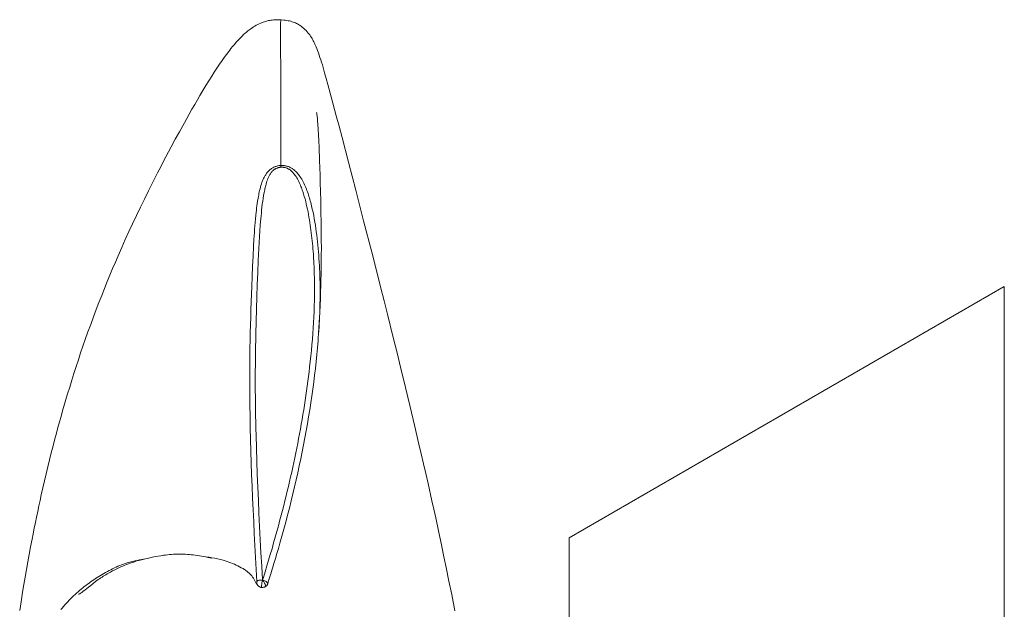
# Model space of a CAD drawing. Units: millimetres. Extents: x 0 to 210, y 0 to 297.
# Drawn here: x 25 to 30, y 87 to 90 of the extents above; entities that cross this region are included whole.
import ezdxf

# ---------------------------------------------------------------- set-up
doc = ezdxf.new("R2010")
doc.units = ezdxf.units.MM
doc.header["$LTSCALE"] = 5
doc.linetypes.add('AUSGEZOGEN', pattern=[0])
doc.layers.add('Volllinie schmal', color=136, linetype='Continuous', true_color=0x008080)
doc.layers.add('Zeichnungsrahmen', color=9, linetype='Continuous', true_color=0xc0c0c0)

# ---------------------------------------------------------------- blocks, each defined once
blk = doc.blocks.new('TR40-1_PL24_M2_80_DS_nNn053')
at = {"layer": 'Volllinie schmal', "color": 56, "linetype": 'AUSGEZOGEN', "lineweight": 18, "true_color": 0x808000}
blk.add_line((29.6183, 88.4755), (29.6183, 85.3677), dxfattribs=at)
for points in [[(25.9956, 89.0821), (25.9963, 89.2019), (25.9965, 89.2598), (25.9967, 89.3152), (25.9967, 89.3669), (25.9967, 89.4157), (25.9963, 89.5048), (25.9958, 89.5827), (25.9953, 89.6499), (25.9948, 89.7053), (25.9946, 89.7498), (25.9946, 89.768), (25.9947, 89.7833), (25.995, 89.7952), (25.9953, 89.7997), (25.9956, 89.8031), (25.9958, 89.8047), (25.9961, 89.806), (25.9964, 89.8069), (25.9967, 89.8076), (25.997, 89.8081), (25.9973, 89.8084), (25.9979, 89.8088)], [(25.8764, 86.9989), (25.873, 87.0591), (25.8697, 87.1191), (25.8665, 87.179), (25.8634, 87.2387), (25.8604, 87.2983), (25.8576, 87.3576), (25.8549, 87.4168), (25.8525, 87.4757), (25.8502, 87.5345), (25.8481, 87.5931), (25.8463, 87.6515), (25.8446, 87.7097), (25.8432, 87.7677), (25.8421, 87.8255), (25.8412, 87.883), (25.8409, 87.9117), (25.8406, 87.9404), (25.8405, 87.969), (25.8404, 87.9975), (25.8404, 88.026), (25.8405, 88.0545), (25.8407, 88.0828), (25.841, 88.1111), (25.8417, 88.1676), (25.8425, 88.2066), (25.8433, 88.2454), (25.8443, 88.2842), (25.8454, 88.3228), (25.8466, 88.3613), (25.8479, 88.3996), (25.8507, 88.4759), (25.8527, 88.527), (25.8549, 88.5778), (25.8573, 88.6285), (25.86, 88.6788), (25.862, 88.7125), (25.8641, 88.7461), (25.8653, 88.7629), (25.8666, 88.7797), (25.868, 88.7964), (25.8694, 88.8131), (25.8716, 88.8357), (25.8741, 88.8583), (25.8754, 88.8695), (25.8769, 88.8808), (25.8785, 88.8921), (25.8801, 88.9033), (25.8826, 88.9187), (25.884, 88.9265), (25.8855, 88.9342), (25.887, 88.9419), (25.8886, 88.9496), (25.8904, 88.9574), (25.8923, 88.9651), (25.8944, 88.9733), (25.8967, 88.9814), (25.8992, 88.9895), (25.902, 88.9976), (25.9035, 89.0016), (25.905, 89.0056), (25.9067, 89.0096), (25.9084, 89.0136), (25.9103, 89.0175), (25.9122, 89.0215), (25.9143, 89.0253), (25.9164, 89.0292), (25.9185, 89.0327), (25.9206, 89.0361), (25.9229, 89.0395), (25.9253, 89.0429), (25.9278, 89.0462), (25.9304, 89.0494), (25.9332, 89.0525), (25.9361, 89.0555), (25.9392, 89.0584), (25.9425, 89.0612), (25.9459, 89.0639), (25.9494, 89.0665), (25.953, 89.0688), (25.9568, 89.071), (25.9607, 89.0731), (25.9647, 89.0749), (25.9683, 89.0764), (25.972, 89.0776), (25.9757, 89.0788), (25.9795, 89.0797), (25.9834, 89.0806), (25.9874, 89.0813), (25.9915, 89.0818), (25.9956, 89.0821), (25.9956, 89.0821)], [(25.9966, 89.0734), (25.996, 89.0733), (25.9937, 89.0731), (25.9914, 89.0728), (25.9869, 89.072), (25.9846, 89.0715), (25.9823, 89.0709), (25.9801, 89.0702), (25.9779, 89.0694), (25.9757, 89.0686), (25.9735, 89.0676), (25.9714, 89.0666), (25.9694, 89.0656), (25.9674, 89.0644), (25.9655, 89.0632), (25.9636, 89.062), (25.9618, 89.0606), (25.9595, 89.0588), (25.9574, 89.0569), (25.9553, 89.0549), (25.9533, 89.0528), (25.9514, 89.0507), (25.9497, 89.0485), (25.948, 89.0463), (25.9463, 89.044), (25.9442, 89.0408), (25.9421, 89.0375), (25.9402, 89.0342), (25.9384, 89.0308), (25.9367, 89.0274), (25.9351, 89.024), (25.9321, 89.0171), (25.9294, 89.0102), (25.9269, 89.0032), (25.9247, 88.9962), (25.9226, 88.9891), (25.9206, 88.982), (25.9188, 88.9749), (25.9171, 88.9677), (25.9156, 88.9606), (25.9127, 88.9462), (25.91, 88.9317), (25.9077, 88.9173), (25.9056, 88.9027), (25.9036, 88.8882), (25.9019, 88.8735), (25.9003, 88.8589), (25.8988, 88.8442), (25.8974, 88.8295), (25.8961, 88.8148), (25.8937, 88.7853), (25.8915, 88.7557), (25.8896, 88.726), (25.8879, 88.6962), (25.8863, 88.6663), (25.8848, 88.6363), (25.8835, 88.6062), (25.8808, 88.5458), (25.8784, 88.4851), (25.8762, 88.424), (25.8742, 88.3627), (25.8725, 88.3009), (25.871, 88.2388), (25.8704, 88.2077), (25.8699, 88.1764), (25.8695, 88.1451), (25.8691, 88.1137), (25.8689, 88.0823), (25.8687, 88.0508), (25.8686, 88.0191), (25.8686, 87.9875), (25.8687, 87.9557), (25.8689, 87.9239), (25.8692, 87.892), (25.8696, 87.8601), (25.8701, 87.8281), (25.8707, 87.796), (25.8714, 87.7639), (25.8722, 87.7317), (25.874, 87.6671), (25.8761, 87.6023), (25.8785, 87.5372), (25.881, 87.4719), (25.8838, 87.4063), (25.8868, 87.3406), (25.89, 87.2746), (25.8934, 87.2083), (25.897, 87.1419), (25.9006, 87.0752), (25.9044, 87.0065)], [(25.9051, 87.0068), (25.9089, 87.0191), (25.9178, 87.048), (25.9266, 87.0767), (25.9353, 87.1055), (25.9438, 87.1343), (25.9522, 87.1631), (25.9604, 87.1919), (25.9686, 87.2207), (25.9765, 87.2495), (25.9844, 87.2782), (25.9921, 87.307), (25.9985, 87.331), (26.0047, 87.355), (26.0109, 87.3791), (26.0169, 87.4031), (26.0228, 87.4271), (26.0287, 87.4511), (26.0344, 87.4751), (26.04, 87.4991), (26.0455, 87.523), (26.0509, 87.547), (26.0562, 87.5709), (26.0614, 87.5949), (26.0664, 87.6188), (26.0714, 87.6427), (26.0762, 87.6666), (26.0809, 87.6904), (26.0856, 87.7145), (26.0901, 87.7385), (26.0945, 87.7625), (26.0987, 87.7865), (26.1029, 87.8104), (26.1069, 87.8344), (26.1108, 87.8583), (26.1146, 87.8822), (26.1183, 87.9061), (26.1218, 87.9299), (26.1253, 87.9537), (26.1285, 87.9775), (26.1317, 88.0013), (26.1348, 88.025), (26.1377, 88.0487), (26.1405, 88.0724), (26.1436, 88.1005), (26.1466, 88.1285), (26.1494, 88.1565), (26.1519, 88.1844), (26.1543, 88.2123), (26.1564, 88.2401), (26.1583, 88.2679), (26.16, 88.2957), (26.1615, 88.3233), (26.1627, 88.351), (26.1637, 88.3786), (26.1643, 88.4061), (26.1648, 88.4336), (26.165, 88.461), (26.1649, 88.4883), (26.1645, 88.5156), (26.1638, 88.5428), (26.1628, 88.5699), (26.1616, 88.597), (26.16, 88.624), (26.1591, 88.6375), (26.1581, 88.6509), (26.157, 88.6643), (26.1559, 88.6777), (26.1547, 88.6911), (26.1533, 88.7044), (26.1519, 88.7178), (26.1505, 88.7311), (26.1489, 88.7443), (26.1472, 88.7576), (26.1454, 88.7708), (26.1436, 88.784), (26.1416, 88.7972), (26.1395, 88.8103), (26.1373, 88.8234), (26.1349, 88.8365), (26.1324, 88.8496), (26.1298, 88.8627), (26.127, 88.8757), (26.124, 88.8887), (26.1208, 88.9016), (26.1174, 88.9145), (26.1138, 88.9273), (26.11, 88.9401), (26.1059, 88.9527), (26.1037, 88.959), (26.1015, 88.9652), (26.0992, 88.9714), (26.0968, 88.9777), (26.0942, 88.9838), (26.0916, 88.99), (26.0888, 88.9962), (26.0859, 89.0024), (26.0829, 89.0085), (26.0796, 89.0146), (26.0762, 89.0205), (26.0725, 89.0264), (26.0686, 89.0322), (26.0644, 89.0378), (26.0604, 89.0428), (26.0583, 89.0452), (26.0561, 89.0476), (26.0539, 89.05), (26.0516, 89.0523), (26.0491, 89.0545), (26.0466, 89.0567), (26.0445, 89.0583), (26.0424, 89.06), (26.0401, 89.0615), (26.0378, 89.063), (26.0355, 89.0645), (26.033, 89.0658), (26.0305, 89.0671), (26.028, 89.0682), (26.0258, 89.0691), (26.0235, 89.0699), (26.0212, 89.0706), (26.0188, 89.0713), (26.0165, 89.0718), (26.0141, 89.0723), (26.0117, 89.0727), (26.0092, 89.0731), (26.0068, 89.0733), (26.0044, 89.0735), (26.0019, 89.0735), (25.9995, 89.0735), (25.9967, 89.0734)], [(25.9967, 89.0734), (25.9961, 89.0784), (25.9956, 89.0821)], [(24.8948, 86.858), (24.9017, 86.8662), (24.9086, 86.8742), (24.9155, 86.8821), (24.9226, 86.8899), (24.9297, 86.8975), (24.9369, 86.905), (24.9441, 86.9124), (24.9514, 86.9197), (24.9588, 86.9268), (24.9662, 86.9338), (24.9737, 86.9407), (24.9813, 86.9474), (24.9889, 86.9541), (24.9966, 86.9605), (25.0044, 86.9669), (25.0123, 86.9731), (25.0202, 86.9792), (25.0281, 86.9852), (25.0361, 86.9911), (25.0442, 86.9969), (25.0524, 87.0025), (25.0605, 87.0081), (25.0688, 87.0135), (25.0771, 87.0188), (25.0855, 87.0241), (25.0939, 87.0292), (25.1023, 87.0343), (25.1108, 87.0392), (25.1194, 87.0441), (25.128, 87.0489), (25.1367, 87.0535), (25.1455, 87.0581), (25.1542, 87.0625), (25.1631, 87.0668), (25.172, 87.0709), (25.181, 87.0749), (25.19, 87.0787), (25.1991, 87.0823), (25.2082, 87.0858), (25.2174, 87.089), (25.2267, 87.0921), (25.2361, 87.0949), (25.2455, 87.0975), (25.255, 87.0999), (25.2661, 87.1024), (25.2773, 87.1047), (25.2885, 87.1067), (25.2998, 87.1087)], [(25.8764, 86.9989), (25.8775, 87.0005), (25.8782, 87.0013), (25.8791, 87.0021), (25.8803, 87.0028), (25.8818, 87.0035), (25.8834, 87.0041), (25.8853, 87.0047), (25.8873, 87.0052), (25.8895, 87.0056), (25.8917, 87.0059), (25.8941, 87.0062), (25.8991, 87.0064), (25.9044, 87.0065)], [(25.8997, 86.9699), (25.8994, 86.9695), (25.8993, 86.9693), (25.8991, 86.9693), (25.899, 86.9694), (25.899, 86.9697), (25.8989, 86.9706), (25.8991, 86.9738), (25.8996, 86.9787), (25.9005, 86.9849), (25.9016, 86.9919), (25.9029, 86.9993), (25.9044, 87.0065)], [(25.9051, 87.0068), (25.9112, 87.0044), (25.9142, 87.0031), (25.917, 87.0017), (25.9197, 87.0003), (25.9222, 86.9988), (25.9244, 86.9973), (25.9264, 86.9958), (25.9281, 86.9943), (25.9294, 86.9929), (25.9305, 86.9915), (25.9309, 86.9908), (25.9311, 86.9902), (25.9313, 86.9894), (25.9313, 86.9887)], [(25.9199, 86.9743), (25.9201, 86.9747), (25.9203, 86.9752), (25.9203, 86.9758), (25.9202, 86.9765), (25.9198, 86.9783), (25.9192, 86.9804), (25.9183, 86.9827), (25.9172, 86.9853), (25.9159, 86.9882), (25.9144, 86.9912), (25.9127, 86.9943), (25.911, 86.9975), (25.9091, 87.0007), (25.9051, 87.0068)]]:
    blk.add_lwpolyline(points, dxfattribs=at)
blk.add_lwpolyline([(25.9044, 87.0065), (25.9047, 87.0066)], close=True, dxfattribs=at)
at = {"layer": 'Zeichnungsrahmen', "color": 56, "linetype": 'AUSGEZOGEN', "lineweight": 18, "true_color": 0x808000}
for p, q in [((29.6183, 88.4755), (27.44, 87.2179)), ((27.44, 81.5255), (27.44, 87.2179)), ((25.6316, 87.1227), (25.6511, 87.1182))]:
    blk.add_line(p, q, dxfattribs=at)
for points in [[(25.9977, 89.8122), (25.985, 89.8122), (25.9786, 89.8121), (25.9722, 89.8119), (25.9657, 89.8116), (25.9592, 89.8111), (25.9526, 89.8104), (25.9459, 89.8094), (25.9407, 89.8085), (25.9354, 89.8075), (25.9301, 89.8063), (25.9247, 89.8049), (25.9194, 89.8034), (25.914, 89.8017), (25.9087, 89.7999), (25.9034, 89.7979), (25.8958, 89.7949), (25.8882, 89.7915), (25.8808, 89.7879), (25.8735, 89.7841), (25.8663, 89.78), (25.8592, 89.7757), (25.8523, 89.7712), (25.8456, 89.7665), (25.8407, 89.763), (25.836, 89.7594), (25.8314, 89.7557), (25.8269, 89.7521), (25.8225, 89.7484), (25.8182, 89.7447), (25.8102, 89.7374), (25.8026, 89.7302), (25.7955, 89.7232), (25.7888, 89.7164), (25.7824, 89.7095), (25.7731, 89.6992), (25.764, 89.6887), (25.7552, 89.6782), (25.7466, 89.6675), (25.741, 89.6603), (25.7354, 89.653), (25.7243, 89.6384), (25.7135, 89.6235), (25.7028, 89.6084), (25.6896, 89.5893), (25.6765, 89.5697), (25.6634, 89.5499), (25.6505, 89.5297), (25.636, 89.5065), (25.6214, 89.4828), (25.6067, 89.4584), (25.5917, 89.4332), (25.5786, 89.4108), (25.5652, 89.3878), (25.5516, 89.3641), (25.5377, 89.3396), (25.5256, 89.3181), (25.5134, 89.2963), (25.4886, 89.2514), (25.4681, 89.2136), (25.4475, 89.1754), (25.4343, 89.1507), (25.4212, 89.1259), (25.4081, 89.101), (25.3951, 89.0759), (25.3795, 89.0457), (25.364, 89.0153), (25.3487, 88.9849), (25.3334, 88.9545), (25.3133, 88.9137), (25.2935, 88.8729), (25.2739, 88.8319), (25.2545, 88.7907), (25.2361, 88.751), (25.2179, 88.7111), (25.1999, 88.6708), (25.1821, 88.6303), (25.1682, 88.5982), (25.1545, 88.5659), (25.1409, 88.5336), (25.1276, 88.5012), (25.1134, 88.4663), (25.0995, 88.4313), (25.0858, 88.3962), (25.0723, 88.361), (25.0583, 88.3237), (25.0445, 88.2862), (25.0309, 88.2487), (25.0176, 88.2111), (25.0059, 88.1772), (24.9943, 88.1432), (24.9829, 88.1092), (24.9717, 88.0752), (24.9608, 88.0411), (24.95, 88.007), (24.9394, 87.9729), (24.929, 87.9386), (24.9206, 87.9105), (24.9123, 87.8823), (24.9042, 87.8541), (24.8962, 87.8259), (24.8883, 87.7977), (24.8805, 87.7694), (24.8729, 87.7412), (24.8653, 87.7129), (24.8562, 87.6779), (24.8473, 87.6429), (24.8385, 87.6079), (24.8299, 87.5729), (24.8215, 87.5379), (24.8133, 87.5029), (24.8053, 87.468), (24.7974, 87.433), (24.7913, 87.4052), (24.7852, 87.3773), (24.7793, 87.3494), (24.7734, 87.3216), (24.7677, 87.2937), (24.762, 87.2659), (24.7565, 87.238), (24.751, 87.2102), (24.7438, 87.1724), (24.7367, 87.1346), (24.7298, 87.0968), (24.7231, 87.0591), (24.7165, 87.0213), (24.71, 86.9835), (24.7037, 86.9458), (24.6976, 86.908), (24.6891, 86.8542)], [(26.868, 86.8513), (26.8518, 86.9332), (26.8381, 87.0013), (26.8243, 87.0686), (26.8132, 87.1221), (26.8021, 87.175), (26.7855, 87.2528), (26.7716, 87.3173), (26.7621, 87.3604), (26.7526, 87.4035), (26.7334, 87.4891), (26.7221, 87.5391), (26.7107, 87.5887), (26.6993, 87.6381), (26.6879, 87.687), (26.6659, 87.781), (26.6439, 87.8734), (26.6205, 87.9702), (26.5975, 88.0649), (26.5782, 88.1435), (26.5592, 88.2202), (26.53, 88.3372), (26.513, 88.4049), (26.4955, 88.4742), (26.4748, 88.5559), (26.4512, 88.6486), (26.411, 88.8056), (26.3714, 88.9591), (26.3353, 89.0982), (26.3029, 89.2224), (26.288, 89.279), (26.2742, 89.3315), (26.249, 89.4258), (26.2321, 89.4882), (26.2239, 89.518), (26.2158, 89.5468), (26.208, 89.5734), (26.2042, 89.5864), (26.2003, 89.599), (26.1963, 89.6114), (26.1924, 89.6235), (26.1884, 89.6353), (26.1843, 89.6468), (26.1803, 89.6575), (26.1762, 89.6681), (26.1717, 89.679), (26.1666, 89.6903), (26.1642, 89.6954), (26.1617, 89.7006), (26.1589, 89.706), (26.1559, 89.7115), (26.1527, 89.7173), (26.1491, 89.7232), (26.1451, 89.7293), (26.1408, 89.7356), (26.1366, 89.7414), (26.132, 89.7472), (26.1296, 89.7502), (26.127, 89.7532), (26.1243, 89.7562), (26.1215, 89.7592), (26.1186, 89.7621), (26.1155, 89.7651), (26.1122, 89.7681), (26.1088, 89.771), (26.1053, 89.7739), (26.1015, 89.7768), (26.0976, 89.7796), (26.0936, 89.7824), (26.0891, 89.7853), (26.0844, 89.7881), (26.0795, 89.7909), (26.0745, 89.7934), (26.0693, 89.7959), (26.064, 89.7982), (26.0586, 89.8003), (26.0531, 89.8022), (26.0497, 89.8032), (26.0464, 89.8041), (26.0396, 89.8058), (26.0328, 89.8073), (26.0258, 89.8085), (26.0188, 89.8096), (26.0118, 89.8105), (25.9977, 89.8122)], [(26.1851, 88.2433), (26.1886, 88.2956), (26.1902, 88.3216), (26.1917, 88.3475), (26.1933, 88.3816), (26.1947, 88.4154), (26.1958, 88.4487), (26.1967, 88.4817), (26.1974, 88.5092), (26.198, 88.5364), (26.1984, 88.5633), (26.1988, 88.5898), (26.1991, 88.6312), (26.1992, 88.6713), (26.1991, 88.7042), (26.1989, 88.7363), (26.1987, 88.766), (26.1983, 88.7953), (26.1974, 88.8523), (26.1963, 88.9036), (26.195, 88.9528), (26.1938, 88.9942), (26.1926, 89.0341), (26.1901, 89.1065), (26.1876, 89.1717), (26.1862, 89.2051), (26.1849, 89.2342), (26.1833, 89.2643), (26.1818, 89.2896), (26.1807, 89.3048), (26.1797, 89.3177), (26.1786, 89.3288), (26.1774, 89.3378), (26.177, 89.3411), (26.1765, 89.3438), (26.176, 89.3459), (26.1757, 89.3466), (26.1754, 89.3471), (26.1752, 89.3473), (26.175, 89.3473), (26.1745, 89.3472)], [(25.9956, 89.0821), (25.9993, 89.0823), (26.0029, 89.0823), (26.0066, 89.0821), (26.0102, 89.0819), (26.0137, 89.0814), (26.0172, 89.0809), (26.0207, 89.0803), (26.0242, 89.0795), (26.0276, 89.0786), (26.031, 89.0775), (26.0343, 89.0764), (26.0376, 89.0751), (26.0407, 89.0737), (26.0438, 89.0722), (26.0469, 89.0706), (26.0499, 89.0689), (26.0528, 89.067), (26.0556, 89.0652), (26.0583, 89.0632), (26.061, 89.0612), (26.0656, 89.0574), (26.07, 89.0534), (26.0741, 89.0493), (26.0781, 89.0451), (26.0819, 89.0407), (26.0855, 89.0362), (26.089, 89.0316), (26.0923, 89.027), (26.0967, 89.0203), (26.1009, 89.0136), (26.1048, 89.0067), (26.1085, 88.9998), (26.112, 88.9929), (26.1153, 88.9858), (26.1184, 88.9787), (26.1214, 88.9716), (26.1243, 88.9643), (26.1271, 88.9569), (26.1298, 88.9496), (26.1324, 88.9422), (26.1348, 88.9347), (26.1372, 88.9273), (26.1395, 88.9198), (26.1416, 88.9124), (26.1439, 88.9044), (26.1461, 88.8963), (26.1502, 88.8803), (26.154, 88.8641), (26.1575, 88.8479), (26.1608, 88.8317), (26.1638, 88.8154), (26.1667, 88.7991), (26.1693, 88.7828), (26.1718, 88.7663), (26.1741, 88.7497), (26.1762, 88.7332), (26.1782, 88.7166), (26.1801, 88.7), (26.1818, 88.6833), (26.1834, 88.6666), (26.1848, 88.6499), (26.1862, 88.6329), (26.1874, 88.6159), (26.1885, 88.5988), (26.1895, 88.5817), (26.1903, 88.5646), (26.191, 88.5475), (26.1916, 88.5303), (26.1921, 88.5131), (26.1925, 88.4959), (26.1928, 88.4787), (26.1929, 88.4614), (26.1929, 88.4441), (26.1929, 88.4268), (26.1927, 88.4094), (26.1924, 88.3921), (26.192, 88.3747), (26.1915, 88.3577), (26.1909, 88.3407), (26.1902, 88.3237), (26.1894, 88.3066), (26.1885, 88.2895), (26.1875, 88.2725), (26.1865, 88.2553), (26.1853, 88.2382), (26.1841, 88.2211), (26.1827, 88.2039), (26.1799, 88.1696), (26.1767, 88.1352), (26.1732, 88.1007), (26.1694, 88.0662), (26.1654, 88.0316), (26.161, 87.997), (26.1565, 87.9623), (26.1516, 87.9276), (26.1465, 87.8928), (26.1411, 87.858), (26.1354, 87.8231), (26.1295, 87.7882), (26.1233, 87.7533), (26.1169, 87.7183), (26.1102, 87.6833), (26.1032, 87.6482), (26.096, 87.6131), (26.0886, 87.578), (26.0809, 87.5429), (26.073, 87.5077), (26.0648, 87.4726), (26.0565, 87.4374), (26.0478, 87.4021), (26.039, 87.3669), (26.03, 87.3316), (26.0207, 87.2963), (26.0112, 87.261), (26.0015, 87.2257), (25.9916, 87.1904), (25.9843, 87.165), (25.977, 87.1395), (25.9695, 87.114), (25.9619, 87.0885), (25.9464, 87.0375), (25.9385, 87.012), (25.9302, 86.9862)], [(24.9834, 86.9359), (24.9836, 86.9355), (24.9839, 86.9352), (24.9842, 86.9351), (24.9847, 86.9351), (24.9859, 86.9354), (24.9875, 86.9362), (24.9895, 86.9373), (24.9917, 86.9388), (24.9942, 86.9405), (24.9998, 86.9445), (25.0071, 86.95), (25.015, 86.9562), (25.0329, 86.9704), (25.0444, 86.9795), (25.0566, 86.9891), (25.0694, 86.9988), (25.0759, 87.0035), (25.0824, 87.0083), (25.0887, 87.0126), (25.0949, 87.0168), (25.1012, 87.021), (25.1075, 87.025), (25.1139, 87.029), (25.1202, 87.0328), (25.1267, 87.0366), (25.1331, 87.0404), (25.1437, 87.0462), (25.1543, 87.052), (25.165, 87.0575), (25.1759, 87.0628), (25.1857, 87.0674), (25.1955, 87.0719), (25.2055, 87.0762), (25.2155, 87.0803), (25.2244, 87.0838), (25.2334, 87.0872), (25.2424, 87.0905), (25.2515, 87.0937), (25.2597, 87.0965), (25.2679, 87.0991), (25.2762, 87.1017), (25.2844, 87.104), (25.2915, 87.106), (25.2985, 87.1078), (25.3126, 87.1113)], [(25.2998, 87.1087), (25.327, 87.1149), (25.3407, 87.1179), (25.3544, 87.1208), (25.3681, 87.1235), (25.3819, 87.126), (25.3957, 87.1283), (25.4097, 87.1303), (25.4195, 87.1315), (25.4294, 87.1326), (25.4393, 87.1336), (25.4493, 87.1343), (25.4592, 87.135), (25.4692, 87.1354), (25.4791, 87.1357), (25.4891, 87.1359), (25.499, 87.1358), (25.5089, 87.1357), (25.5188, 87.1353), (25.5286, 87.1348), (25.5384, 87.1341), (25.5482, 87.1333), (25.5578, 87.1322), (25.5674, 87.131), (25.5781, 87.1295), (25.5888, 87.1278), (25.5993, 87.1259), (25.6098, 87.1239), (25.6202, 87.1218), (25.6307, 87.1195), (25.6514, 87.115)], [(25.6511, 87.1182), (25.6655, 87.1152), (25.6798, 87.1121), (25.6939, 87.1088), (25.7009, 87.1071), (25.7078, 87.1052), (25.7175, 87.1024), (25.7271, 87.0993), (25.7365, 87.096), (25.7457, 87.0926), (25.7548, 87.089), (25.7637, 87.0852), (25.7724, 87.0813), (25.781, 87.0772), (25.7899, 87.0728), (25.7986, 87.0682), (25.8029, 87.0658), (25.807, 87.0634), (25.8111, 87.0609), (25.8151, 87.0584), (25.819, 87.0558), (25.8228, 87.0531), (25.8265, 87.0504), (25.83, 87.0477), (25.8335, 87.0448), (25.8368, 87.0419), (25.8399, 87.039), (25.843, 87.0359), (25.8456, 87.0331), (25.8481, 87.0301), (25.8505, 87.0272), (25.8528, 87.0242), (25.855, 87.0211), (25.8571, 87.018), (25.8591, 87.0149), (25.8611, 87.0117), (25.8648, 87.0052), (25.8684, 86.9987), (25.8751, 86.9854)], [(25.8997, 86.9699), (25.8945, 86.971), (25.8919, 86.9717), (25.8895, 86.9726), (25.8871, 86.9738), (25.8849, 86.9753), (25.8829, 86.977), (25.882, 86.9779), (25.8812, 86.9789), (25.8804, 86.98), (25.8796, 86.9811), (25.879, 86.9822), (25.8784, 86.9834), (25.8775, 86.9859), (25.8769, 86.9884), (25.8765, 86.991), (25.8764, 86.9936), (25.8764, 86.9989)], [(25.8934, 86.9699), (25.8934, 86.9699), (25.8934, 86.9699), (25.8934, 86.9699), (25.8934, 86.9699), (25.8934, 86.9699), (25.8934, 86.9699), (25.8937, 86.9699), (25.8965, 86.9694), (25.8991, 86.9692), (25.9017, 86.969), (25.9043, 86.9691), (25.907, 86.9693), (25.9101, 86.9698), (25.9117, 86.9702), (25.9133, 86.9707), (25.9148, 86.9712), (25.9163, 86.9718), (25.9177, 86.9725), (25.9191, 86.9733), (25.9196, 86.9736)], [(25.9181, 86.9738), (25.919, 86.9735), (25.9194, 86.9735), (25.9197, 86.9736), (25.9199, 86.9743)], [(25.92, 86.9741), (25.922, 86.9755), (25.9239, 86.977), (25.9257, 86.9786), (25.9272, 86.9804), (25.9285, 86.9823), (25.9296, 86.9843), (25.9315, 86.9887)], [(25.9313, 86.9887), (25.9314, 86.9879), (25.9313, 86.9875), (25.931, 86.987), (25.9302, 86.9862)]]:
    blk.add_lwpolyline(points, dxfattribs=at)

msp = doc.modelspace()

# ---------------------------------------------------------------- block references
msp.add_blockref('TR40-1_PL24_M2_80_DS_nNn053', (0, 0))

doc.saveas('drawing.dxf')
